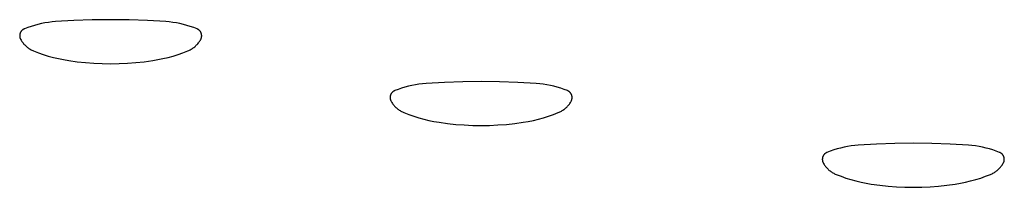
# Model space of a CAD drawing. Units: millimetres. Extents: x 125 to 1596, y 138 to 2012.
# Drawn here: x 982 to 997, y 1994 to 1997 of the extents above; entities that cross this region are included whole.
import ezdxf

# ---------------------------------------------------------------- set-up
doc = ezdxf.new("R2010")
doc.units = ezdxf.units.MM
doc.header["$MEASUREMENT"] = 0
doc.layers.add('Default', color=18, linetype='Continuous', true_color=0x000000)

msp = doc.modelspace()

# ---------------------------------------------------------------- linework, layer by layer
at = {"layer": 'Default'}
for p, q in [((982.05073, 1996.80585), (981.99312, 1996.79877)), ((982.10856, 1996.81091), (982.05073, 1996.80585)), ((982.40544, 1996.82824), (982.10856, 1996.81091)), ((982.70264, 1996.83864), (982.40544, 1996.82824)), ((983, 1996.8421), (982.70264, 1996.83864)), ((983.29736, 1996.83864), (983, 1996.8421)), ((983.59456, 1996.82824), (983.29736, 1996.83864)), ((983.89144, 1996.81091), (983.59456, 1996.82824)), ((983.94927, 1996.80585), (983.89144, 1996.81091)), ((984.00688, 1996.79877), (983.94927, 1996.80585)), ((981.54517, 1996.64716), (981.543, 1996.64364)), ((981.54746, 1996.65061), (981.54517, 1996.64716)), ((981.54987, 1996.65397), (981.54746, 1996.65061)), ((981.55239, 1996.65725), (981.54987, 1996.65397)), ((981.55502, 1996.66044), (981.55239, 1996.65725)), ((981.55776, 1996.66354), (981.55502, 1996.66044)), ((981.5606, 1996.66654), (981.55776, 1996.66354)), ((981.56354, 1996.66945), (981.5606, 1996.66654)), ((981.56659, 1996.67225), (981.56354, 1996.66945)), ((981.56972, 1996.67494), (981.56659, 1996.67225)), ((981.57295, 1996.67753), (981.56972, 1996.67494)), ((981.57627, 1996.68), (981.57295, 1996.67753)), ((981.57966, 1996.68236), (981.57627, 1996.68)), ((981.58314, 1996.6846), (981.57966, 1996.68236)), ((981.58669, 1996.68672), (981.58314, 1996.6846)), ((981.59031, 1996.68872), (981.58669, 1996.68672)), ((981.594, 1996.69059), (981.59031, 1996.68872)), ((981.59775, 1996.69233), (981.594, 1996.69059)), ((981.60156, 1996.69394), (981.59775, 1996.69233)), ((981.65576, 1996.71472), (981.60156, 1996.69394)), ((981.71065, 1996.7336), (981.65576, 1996.71472)), ((981.76617, 1996.75056), (981.71065, 1996.7336)), ((981.82224, 1996.76557), (981.76617, 1996.75056)), ((981.8788, 1996.77862), (981.82224, 1996.76557)), ((981.93579, 1996.78969), (981.8788, 1996.77862)), ((981.99312, 1996.79877), (981.93579, 1996.78969)), ((984.06421, 1996.78969), (984.00688, 1996.79877)), ((984.1212, 1996.77862), (984.06421, 1996.78969)), ((984.17776, 1996.76557), (984.1212, 1996.77862)), ((984.23383, 1996.75056), (984.17776, 1996.76557)), ((984.28935, 1996.7336), (984.23383, 1996.75056)), ((984.34424, 1996.71472), (984.28935, 1996.7336)), ((984.39844, 1996.69394), (984.34424, 1996.71472)), ((984.40225, 1996.69233), (984.39844, 1996.69394)), ((984.406, 1996.69059), (984.40225, 1996.69233)), ((984.40969, 1996.68872), (984.406, 1996.69059)), ((984.41331, 1996.68672), (984.40969, 1996.68872)), ((984.41686, 1996.6846), (984.41331, 1996.68672)), ((984.42034, 1996.68236), (984.41686, 1996.6846)), ((984.42373, 1996.68), (984.42034, 1996.68236)), ((984.42705, 1996.67753), (984.42373, 1996.68)), ((984.43028, 1996.67494), (984.42705, 1996.67753)), ((984.43341, 1996.67225), (984.43028, 1996.67494)), ((984.43646, 1996.66945), (984.43341, 1996.67225)), ((984.4394, 1996.66654), (984.43646, 1996.66945)), ((984.44224, 1996.66354), (984.4394, 1996.66654)), ((984.44498, 1996.66044), (984.44224, 1996.66354)), ((984.44761, 1996.65725), (984.44498, 1996.66044)), ((984.45013, 1996.65397), (984.44761, 1996.65725)), ((984.45254, 1996.65061), (984.45013, 1996.65397)), ((984.45483, 1996.64716), (984.45254, 1996.65061)), ((984.457, 1996.64364), (984.45483, 1996.64716)), ((981.52619, 1996.58464), (981.52618, 1996.5805)), ((981.52618, 1996.5805), (981.52631, 1996.57637)), ((981.52634, 1996.58877), (981.52619, 1996.58464)), ((981.52631, 1996.57637), (981.52658, 1996.57224)), ((981.52664, 1996.59289), (981.52634, 1996.58877)), ((981.52658, 1996.57224), (981.52699, 1996.56812)), ((981.52708, 1996.59701), (981.52664, 1996.59289)), ((981.52699, 1996.56812), (981.52755, 1996.56403)), ((981.52766, 1996.6011), (981.52708, 1996.59701)), ((981.52755, 1996.56403), (981.52824, 1996.55995)), ((981.52837, 1996.60517), (981.52766, 1996.6011)), ((981.52824, 1996.55995), (981.52908, 1996.5559)), ((981.52923, 1996.60922), (981.52837, 1996.60517)), ((981.52908, 1996.5559), (981.53005, 1996.55188)), ((981.53023, 1996.61323), (981.52923, 1996.60922)), ((981.53005, 1996.55188), (981.53116, 1996.54789)), ((981.53136, 1996.61721), (981.53023, 1996.61323)), ((981.53116, 1996.54789), (981.5324, 1996.54395)), ((981.53263, 1996.62115), (981.53136, 1996.61721)), ((981.5324, 1996.54395), (981.53378, 1996.54005)), ((981.53403, 1996.62504), (981.53263, 1996.62115)), ((981.53378, 1996.54005), (981.5353, 1996.5362)), ((981.53557, 1996.62888), (981.53403, 1996.62504)), ((981.5353, 1996.5362), (981.53694, 1996.53241)), ((981.53724, 1996.63266), (981.53557, 1996.62888)), ((981.53694, 1996.53241), (981.53872, 1996.52867)), ((981.53903, 1996.63639), (981.53724, 1996.63266)), ((981.53872, 1996.52867), (981.54062, 1996.525)), ((981.54095, 1996.64005), (981.53903, 1996.63639)), ((981.54062, 1996.525), (981.54764, 1996.51251)), ((981.543, 1996.64364), (981.54095, 1996.64005)), ((981.54764, 1996.51251), (981.55509, 1996.50027)), ((981.55509, 1996.50027), (981.56296, 1996.48829)), ((981.56296, 1996.48829), (981.57124, 1996.4766)), ((984.42876, 1996.4766), (984.43704, 1996.48829)), ((984.43704, 1996.48829), (984.44491, 1996.50027)), ((984.44491, 1996.50027), (984.45236, 1996.51251)), ((984.45236, 1996.51251), (984.45938, 1996.525)), ((984.45905, 1996.64005), (984.457, 1996.64364)), ((984.46097, 1996.63639), (984.45905, 1996.64005)), ((984.45938, 1996.525), (984.46128, 1996.52867)), ((984.46276, 1996.63266), (984.46097, 1996.63639)), ((984.46128, 1996.52867), (984.46306, 1996.53241)), ((984.46443, 1996.62888), (984.46276, 1996.63266)), ((984.46306, 1996.53241), (984.4647, 1996.5362)), ((984.46597, 1996.62504), (984.46443, 1996.62888)), ((984.4647, 1996.5362), (984.46622, 1996.54005)), ((984.46737, 1996.62115), (984.46597, 1996.62504)), ((984.46622, 1996.54005), (984.4676, 1996.54395)), ((984.46864, 1996.61721), (984.46737, 1996.62115)), ((984.4676, 1996.54395), (984.46884, 1996.54789)), ((984.46977, 1996.61323), (984.46864, 1996.61721)), ((984.46884, 1996.54789), (984.46995, 1996.55188)), ((984.47077, 1996.60922), (984.46977, 1996.61323)), ((984.46995, 1996.55188), (984.47092, 1996.5559)), ((984.47163, 1996.60517), (984.47077, 1996.60922)), ((984.47092, 1996.5559), (984.47176, 1996.55995)), ((984.47234, 1996.6011), (984.47163, 1996.60517)), ((984.47176, 1996.55995), (984.47245, 1996.56403)), ((984.47292, 1996.59701), (984.47234, 1996.6011)), ((984.47245, 1996.56403), (984.47301, 1996.56812)), ((984.47336, 1996.59289), (984.47292, 1996.59701)), ((984.47301, 1996.56812), (984.47342, 1996.57224)), ((984.47366, 1996.58877), (984.47336, 1996.59289)), ((984.47342, 1996.57224), (984.47369, 1996.57637)), ((984.47381, 1996.58464), (984.47366, 1996.58877)), ((984.47369, 1996.57637), (984.47382, 1996.5805)), ((984.47382, 1996.5805), (984.47381, 1996.58464)), ((981.57124, 1996.4766), (981.57992, 1996.4652)), ((981.57992, 1996.4652), (981.58899, 1996.4541)), ((981.58899, 1996.4541), (981.59844, 1996.44333)), ((981.59844, 1996.44333), (981.60825, 1996.43289)), ((981.60825, 1996.43289), (981.61842, 1996.42279)), ((981.61842, 1996.42279), (981.62894, 1996.41305)), ((981.62894, 1996.41305), (981.63978, 1996.40369)), ((981.63978, 1996.40369), (981.65094, 1996.3947)), ((981.65094, 1996.3947), (981.66241, 1996.38611)), ((981.66241, 1996.38611), (981.67417, 1996.37791)), ((981.67417, 1996.37791), (981.6862, 1996.37013)), ((981.6862, 1996.37013), (981.69849, 1996.36277)), ((981.69849, 1996.36277), (981.71104, 1996.35585)), ((981.71104, 1996.35585), (981.72381, 1996.34936)), ((981.72381, 1996.34936), (981.73681, 1996.34331)), ((981.73681, 1996.34331), (981.75, 1996.33772)), ((981.75, 1996.33772), (981.82899, 1996.30736)), ((984.17101, 1996.30736), (984.25, 1996.33772)), ((984.25, 1996.33772), (984.26319, 1996.34331)), ((984.26319, 1996.34331), (984.27619, 1996.34936)), ((984.27619, 1996.34936), (984.28896, 1996.35585)), ((984.28896, 1996.35585), (984.30151, 1996.36277)), ((984.30151, 1996.36277), (984.3138, 1996.37013)), ((984.3138, 1996.37013), (984.32583, 1996.37791)), ((984.32583, 1996.37791), (984.33759, 1996.38611)), ((984.33759, 1996.38611), (984.34906, 1996.3947)), ((984.34906, 1996.3947), (984.36022, 1996.40369)), ((984.36022, 1996.40369), (984.37106, 1996.41305)), ((984.37106, 1996.41305), (984.38158, 1996.42279)), ((984.38158, 1996.42279), (984.39175, 1996.43289)), ((984.39175, 1996.43289), (984.40156, 1996.44333)), ((984.40156, 1996.44333), (984.41101, 1996.4541)), ((984.41101, 1996.4541), (984.42008, 1996.4652)), ((984.42008, 1996.4652), (984.42876, 1996.4766)), ((981.82899, 1996.30736), (981.90894, 1996.27963)), ((981.90894, 1996.27963), (981.98976, 1996.25455)), ((981.98976, 1996.25455), (982.07137, 1996.23217)), ((982.07137, 1996.23217), (982.15367, 1996.2125)), ((982.15367, 1996.2125), (982.23658, 1996.19557)), ((982.23658, 1996.19557), (982.32001, 1996.18139)), ((982.32001, 1996.18139), (982.45525, 1996.16279)), ((983.54475, 1996.16279), (983.67999, 1996.18139)), ((983.67999, 1996.18139), (983.76342, 1996.19557)), ((983.76342, 1996.19557), (983.84633, 1996.2125)), ((983.84633, 1996.2125), (983.92863, 1996.23217)), ((983.92863, 1996.23217), (984.01024, 1996.25455)), ((984.01024, 1996.25455), (984.09106, 1996.27963)), ((984.09106, 1996.27963), (984.17101, 1996.30736)), ((982.45525, 1996.16279), (982.591, 1996.1483)), ((982.591, 1996.1483), (982.72712, 1996.13795)), ((982.72712, 1996.13795), (982.8635, 1996.13173)), ((982.8635, 1996.13173), (983, 1996.12966)), ((983, 1996.12966), (983.1365, 1996.13173)), ((983.1365, 1996.13173), (983.27288, 1996.13795)), ((983.27288, 1996.13795), (983.409, 1996.1483)), ((983.409, 1996.1483), (983.54475, 1996.16279)), ((987.59031, 1995.68872), (987.58669, 1995.68672)), ((987.594, 1995.69059), (987.59031, 1995.68872)), ((987.59775, 1995.69233), (987.594, 1995.69059)), ((987.60156, 1995.69394), (987.59775, 1995.69233)), ((987.65576, 1995.71472), (987.60156, 1995.69394)), ((987.71065, 1995.7336), (987.65576, 1995.71472)), ((987.76617, 1995.75056), (987.71065, 1995.7336)), ((987.82224, 1995.76557), (987.76617, 1995.75056)), ((987.8788, 1995.77862), (987.82224, 1995.76557)), ((987.93579, 1995.78969), (987.8788, 1995.77862)), ((987.99312, 1995.79877), (987.93579, 1995.78969)), ((988.05073, 1995.80585), (987.99312, 1995.79877)), ((988.10856, 1995.81091), (988.05073, 1995.80585)), ((988.40544, 1995.82824), (988.10856, 1995.81091)), ((988.70264, 1995.83864), (988.40544, 1995.82824)), ((989, 1995.8421), (988.70264, 1995.83864)), ((989.29736, 1995.83864), (989, 1995.8421)), ((989.59456, 1995.82824), (989.29736, 1995.83864)), ((989.89144, 1995.81091), (989.59456, 1995.82824)), ((989.94927, 1995.80585), (989.89144, 1995.81091)), ((990.00688, 1995.79877), (989.94927, 1995.80585)), ((990.06421, 1995.78969), (990.00688, 1995.79877)), ((990.1212, 1995.77862), (990.06421, 1995.78969)), ((990.17776, 1995.76557), (990.1212, 1995.77862)), ((990.23383, 1995.75056), (990.17776, 1995.76557)), ((990.28935, 1995.7336), (990.23383, 1995.75056)), ((990.34424, 1995.71472), (990.28935, 1995.7336)), ((990.39844, 1995.69394), (990.34424, 1995.71472)), ((990.40225, 1995.69233), (990.39844, 1995.69394)), ((990.406, 1995.69059), (990.40225, 1995.69233)), ((990.40969, 1995.68872), (990.406, 1995.69059)), ((990.41331, 1995.68672), (990.40969, 1995.68872)), ((987.52619, 1995.58464), (987.52618, 1995.5805)), ((987.52618, 1995.5805), (987.52631, 1995.57637)), ((987.52634, 1995.58877), (987.52619, 1995.58464)), ((987.52631, 1995.57637), (987.52658, 1995.57224)), ((987.52664, 1995.59289), (987.52634, 1995.58877)), ((987.52658, 1995.57224), (987.52699, 1995.56812)), ((987.52708, 1995.59701), (987.52664, 1995.59289)), ((987.52699, 1995.56812), (987.52755, 1995.56403)), ((987.52766, 1995.6011), (987.52708, 1995.59701)), ((987.52755, 1995.56403), (987.52824, 1995.55995)), ((987.52837, 1995.60517), (987.52766, 1995.6011)), ((987.52824, 1995.55995), (987.52908, 1995.5559)), ((987.52923, 1995.60922), (987.52837, 1995.60517)), ((987.52908, 1995.5559), (987.53005, 1995.55188)), ((987.53023, 1995.61323), (987.52923, 1995.60922)), ((987.53005, 1995.55188), (987.53116, 1995.54789)), ((987.53136, 1995.61721), (987.53023, 1995.61323)), ((987.53116, 1995.54789), (987.5324, 1995.54395)), ((987.53263, 1995.62115), (987.53136, 1995.61721)), ((987.5324, 1995.54395), (987.53378, 1995.54005)), ((987.53403, 1995.62504), (987.53263, 1995.62115)), ((987.53378, 1995.54005), (987.5353, 1995.5362)), ((987.53557, 1995.62888), (987.53403, 1995.62504)), ((987.5353, 1995.5362), (987.53694, 1995.53241)), ((987.53724, 1995.63266), (987.53557, 1995.62888)), ((987.53694, 1995.53241), (987.53872, 1995.52867)), ((987.53903, 1995.63639), (987.53724, 1995.63266)), ((987.54095, 1995.64005), (987.53903, 1995.63639)), ((987.543, 1995.64364), (987.54095, 1995.64005)), ((987.54517, 1995.64716), (987.543, 1995.64364)), ((987.54746, 1995.65061), (987.54517, 1995.64716)), ((987.54987, 1995.65397), (987.54746, 1995.65061)), ((987.55239, 1995.65725), (987.54987, 1995.65397)), ((987.55502, 1995.66044), (987.55239, 1995.65725)), ((987.55776, 1995.66354), (987.55502, 1995.66044)), ((987.5606, 1995.66654), (987.55776, 1995.66354)), ((987.56354, 1995.66945), (987.5606, 1995.66654)), ((987.56659, 1995.67225), (987.56354, 1995.66945)), ((987.56972, 1995.67494), (987.56659, 1995.67225)), ((987.57295, 1995.67753), (987.56972, 1995.67494)), ((987.57627, 1995.68), (987.57295, 1995.67753)), ((987.57966, 1995.68236), (987.57627, 1995.68)), ((987.58314, 1995.6846), (987.57966, 1995.68236)), ((987.58669, 1995.68672), (987.58314, 1995.6846)), ((990.41686, 1995.6846), (990.41331, 1995.68672)), ((990.42034, 1995.68236), (990.41686, 1995.6846)), ((990.42373, 1995.68), (990.42034, 1995.68236)), ((990.42705, 1995.67753), (990.42373, 1995.68)), ((990.43028, 1995.67494), (990.42705, 1995.67753)), ((990.43341, 1995.67225), (990.43028, 1995.67494)), ((990.43646, 1995.66945), (990.43341, 1995.67225)), ((990.4394, 1995.66654), (990.43646, 1995.66945)), ((990.44224, 1995.66354), (990.4394, 1995.66654)), ((990.44498, 1995.66044), (990.44224, 1995.66354)), ((990.44761, 1995.65725), (990.44498, 1995.66044)), ((990.45013, 1995.65397), (990.44761, 1995.65725)), ((990.45254, 1995.65061), (990.45013, 1995.65397)), ((990.45483, 1995.64716), (990.45254, 1995.65061)), ((990.457, 1995.64364), (990.45483, 1995.64716)), ((990.45905, 1995.64005), (990.457, 1995.64364)), ((990.46097, 1995.63639), (990.45905, 1995.64005)), ((990.46276, 1995.63266), (990.46097, 1995.63639)), ((990.46128, 1995.52867), (990.46306, 1995.53241)), ((990.46443, 1995.62888), (990.46276, 1995.63266)), ((990.46306, 1995.53241), (990.4647, 1995.5362)), ((990.46597, 1995.62504), (990.46443, 1995.62888)), ((990.4647, 1995.5362), (990.46622, 1995.54005)), ((990.46737, 1995.62115), (990.46597, 1995.62504)), ((990.46622, 1995.54005), (990.4676, 1995.54395)), ((990.46864, 1995.61721), (990.46737, 1995.62115)), ((990.4676, 1995.54395), (990.46884, 1995.54789)), ((990.46977, 1995.61323), (990.46864, 1995.61721)), ((990.46884, 1995.54789), (990.46995, 1995.55188)), ((990.47077, 1995.60922), (990.46977, 1995.61323)), ((990.46995, 1995.55188), (990.47092, 1995.5559)), ((990.47163, 1995.60517), (990.47077, 1995.60922)), ((990.47092, 1995.5559), (990.47176, 1995.55995)), ((990.47234, 1995.6011), (990.47163, 1995.60517)), ((990.47176, 1995.55995), (990.47245, 1995.56403)), ((990.47292, 1995.59701), (990.47234, 1995.6011)), ((990.47245, 1995.56403), (990.47301, 1995.56812)), ((990.47336, 1995.59289), (990.47292, 1995.59701)), ((990.47301, 1995.56812), (990.47342, 1995.57224)), ((990.47366, 1995.58877), (990.47336, 1995.59289)), ((990.47342, 1995.57224), (990.47369, 1995.57637)), ((990.47381, 1995.58464), (990.47366, 1995.58877)), ((990.47369, 1995.57637), (990.47382, 1995.5805)), ((990.47382, 1995.5805), (990.47381, 1995.58464)), ((987.53872, 1995.52867), (987.54062, 1995.525)), ((987.54062, 1995.525), (987.54764, 1995.51251)), ((987.54764, 1995.51251), (987.55509, 1995.50027)), ((987.55509, 1995.50027), (987.56296, 1995.48829)), ((987.56296, 1995.48829), (987.57124, 1995.4766)), ((987.57124, 1995.4766), (987.57992, 1995.4652)), ((987.57992, 1995.4652), (987.58899, 1995.4541)), ((987.58899, 1995.4541), (987.59844, 1995.44333)), ((987.59844, 1995.44333), (987.60825, 1995.43289)), ((987.60825, 1995.43289), (987.61842, 1995.42279)), ((987.61842, 1995.42279), (987.62894, 1995.41305)), ((987.62894, 1995.41305), (987.63978, 1995.40369)), ((987.63978, 1995.40369), (987.65094, 1995.3947)), ((987.65094, 1995.3947), (987.66241, 1995.38611)), ((987.66241, 1995.38611), (987.67417, 1995.37791)), ((987.67417, 1995.37791), (987.6862, 1995.37013)), ((987.6862, 1995.37013), (987.69849, 1995.36277)), ((990.30151, 1995.36277), (990.3138, 1995.37013)), ((990.3138, 1995.37013), (990.32583, 1995.37791)), ((990.32583, 1995.37791), (990.33759, 1995.38611)), ((990.33759, 1995.38611), (990.34906, 1995.3947)), ((990.34906, 1995.3947), (990.36022, 1995.40369)), ((990.36022, 1995.40369), (990.37106, 1995.41305)), ((990.37106, 1995.41305), (990.38158, 1995.42279)), ((990.38158, 1995.42279), (990.39175, 1995.43289)), ((990.39175, 1995.43289), (990.40156, 1995.44333)), ((990.40156, 1995.44333), (990.41101, 1995.4541)), ((990.41101, 1995.4541), (990.42008, 1995.4652)), ((990.42008, 1995.4652), (990.42876, 1995.4766)), ((990.42876, 1995.4766), (990.43704, 1995.48829)), ((990.43704, 1995.48829), (990.44491, 1995.50027)), ((990.44491, 1995.50027), (990.45236, 1995.51251)), ((990.45236, 1995.51251), (990.45938, 1995.525)), ((990.45938, 1995.525), (990.46128, 1995.52867)), ((987.69849, 1995.36277), (987.71104, 1995.35585)), ((987.71104, 1995.35585), (987.72381, 1995.34936)), ((987.72381, 1995.34936), (987.73681, 1995.34331)), ((987.73681, 1995.34331), (987.75, 1995.33772)), ((987.75, 1995.33772), (987.82899, 1995.30736)), ((987.82899, 1995.30736), (987.90894, 1995.27963)), ((987.90894, 1995.27963), (987.98976, 1995.25455)), ((987.98976, 1995.25455), (988.07137, 1995.23217)), ((988.07137, 1995.23217), (988.15367, 1995.2125)), ((988.15367, 1995.2125), (988.23658, 1995.19557)), ((989.76342, 1995.19557), (989.84633, 1995.2125)), ((989.84633, 1995.2125), (989.92863, 1995.23217)), ((989.92863, 1995.23217), (990.01024, 1995.25455)), ((990.01024, 1995.25455), (990.09106, 1995.27963)), ((990.09106, 1995.27963), (990.17101, 1995.30736)), ((990.17101, 1995.30736), (990.25, 1995.33772)), ((990.25, 1995.33772), (990.26319, 1995.34331)), ((990.26319, 1995.34331), (990.27619, 1995.34936)), ((990.27619, 1995.34936), (990.28896, 1995.35585)), ((990.28896, 1995.35585), (990.30151, 1995.36277)), ((988.23658, 1995.19557), (988.32001, 1995.18139)), ((988.32001, 1995.18139), (988.45525, 1995.16279)), ((988.45525, 1995.16279), (988.591, 1995.1483)), ((988.591, 1995.1483), (988.72712, 1995.13795)), ((988.72712, 1995.13795), (988.8635, 1995.13173)), ((988.8635, 1995.13173), (989, 1995.12966)), ((989, 1995.12966), (989.1365, 1995.13173)), ((989.1365, 1995.13173), (989.27288, 1995.13795)), ((989.27288, 1995.13795), (989.409, 1995.1483)), ((989.409, 1995.1483), (989.54475, 1995.16279)), ((989.54475, 1995.16279), (989.67999, 1995.18139)), ((989.67999, 1995.18139), (989.76342, 1995.19557)), ((994.71065, 1994.7336), (994.65576, 1994.71472)), ((994.76617, 1994.75056), (994.71065, 1994.7336)), ((994.82224, 1994.76557), (994.76617, 1994.75056)), ((994.8788, 1994.77862), (994.82224, 1994.76557)), ((994.93579, 1994.78969), (994.8788, 1994.77862)), ((994.99312, 1994.79877), (994.93579, 1994.78969)), ((995.05073, 1994.80585), (994.99312, 1994.79877)), ((995.10856, 1994.81091), (995.05073, 1994.80585)), ((995.40544, 1994.82824), (995.10856, 1994.81091)), ((995.70264, 1994.83864), (995.40544, 1994.82824)), ((996, 1994.8421), (995.70264, 1994.83864)), ((996.29736, 1994.83864), (996, 1994.8421)), ((996.59456, 1994.82824), (996.29736, 1994.83864)), ((996.89144, 1994.81091), (996.59456, 1994.82824)), ((996.94927, 1994.80585), (996.89144, 1994.81091)), ((997.00688, 1994.79877), (996.94927, 1994.80585)), ((997.06421, 1994.78969), (997.00688, 1994.79877)), ((997.1212, 1994.77862), (997.06421, 1994.78969)), ((997.17776, 1994.76557), (997.1212, 1994.77862)), ((997.23383, 1994.75056), (997.17776, 1994.76557)), ((997.28935, 1994.7336), (997.23383, 1994.75056)), ((997.34424, 1994.71472), (997.28935, 1994.7336)), ((994.52619, 1994.58464), (994.52618, 1994.5805)), ((994.52618, 1994.5805), (994.52631, 1994.57637)), ((994.52634, 1994.58877), (994.52619, 1994.58464)), ((994.52631, 1994.57637), (994.52658, 1994.57224)), ((994.52664, 1994.59289), (994.52634, 1994.58877)), ((994.52658, 1994.57224), (994.52699, 1994.56812)), ((994.52708, 1994.59701), (994.52664, 1994.59289)), ((994.52766, 1994.6011), (994.52708, 1994.59701)), ((994.52837, 1994.60517), (994.52766, 1994.6011)), ((994.52923, 1994.60922), (994.52837, 1994.60517)), ((994.53023, 1994.61323), (994.52923, 1994.60922)), ((994.53136, 1994.61721), (994.53023, 1994.61323)), ((994.53263, 1994.62115), (994.53136, 1994.61721)), ((994.53403, 1994.62504), (994.53263, 1994.62115)), ((994.53557, 1994.62888), (994.53403, 1994.62504)), ((994.53724, 1994.63266), (994.53557, 1994.62888)), ((994.53903, 1994.63639), (994.53724, 1994.63266)), ((994.54095, 1994.64005), (994.53903, 1994.63639)), ((994.543, 1994.64364), (994.54095, 1994.64005)), ((994.54517, 1994.64716), (994.543, 1994.64364)), ((994.54746, 1994.65061), (994.54517, 1994.64716)), ((994.54987, 1994.65397), (994.54746, 1994.65061)), ((994.55239, 1994.65725), (994.54987, 1994.65397)), ((994.55502, 1994.66044), (994.55239, 1994.65725)), ((994.55776, 1994.66354), (994.55502, 1994.66044)), ((994.5606, 1994.66654), (994.55776, 1994.66354)), ((994.56354, 1994.66945), (994.5606, 1994.66654)), ((994.56659, 1994.67225), (994.56354, 1994.66945)), ((994.56972, 1994.67494), (994.56659, 1994.67225)), ((994.57295, 1994.67753), (994.56972, 1994.67494)), ((994.57627, 1994.68), (994.57295, 1994.67753)), ((994.57966, 1994.68236), (994.57627, 1994.68)), ((994.58314, 1994.6846), (994.57966, 1994.68236)), ((994.58669, 1994.68672), (994.58314, 1994.6846)), ((994.59031, 1994.68872), (994.58669, 1994.68672)), ((994.594, 1994.69059), (994.59031, 1994.68872)), ((994.59775, 1994.69233), (994.594, 1994.69059)), ((994.60156, 1994.69394), (994.59775, 1994.69233)), ((994.65576, 1994.71472), (994.60156, 1994.69394)), ((997.39844, 1994.69394), (997.34424, 1994.71472)), ((997.40225, 1994.69233), (997.39844, 1994.69394)), ((997.406, 1994.69059), (997.40225, 1994.69233)), ((997.40969, 1994.68872), (997.406, 1994.69059)), ((997.41331, 1994.68672), (997.40969, 1994.68872)), ((997.41686, 1994.6846), (997.41331, 1994.68672)), ((997.42034, 1994.68236), (997.41686, 1994.6846)), ((997.42373, 1994.68), (997.42034, 1994.68236)), ((997.42705, 1994.67753), (997.42373, 1994.68)), ((997.43028, 1994.67494), (997.42705, 1994.67753)), ((997.43341, 1994.67225), (997.43028, 1994.67494)), ((997.43646, 1994.66945), (997.43341, 1994.67225)), ((997.4394, 1994.66654), (997.43646, 1994.66945)), ((997.44224, 1994.66354), (997.4394, 1994.66654)), ((997.44498, 1994.66044), (997.44224, 1994.66354)), ((997.44761, 1994.65725), (997.44498, 1994.66044)), ((997.45013, 1994.65397), (997.44761, 1994.65725)), ((997.45254, 1994.65061), (997.45013, 1994.65397)), ((997.45483, 1994.64716), (997.45254, 1994.65061)), ((997.457, 1994.64364), (997.45483, 1994.64716)), ((997.45905, 1994.64005), (997.457, 1994.64364)), ((997.46097, 1994.63639), (997.45905, 1994.64005)), ((997.46276, 1994.63266), (997.46097, 1994.63639)), ((997.46443, 1994.62888), (997.46276, 1994.63266)), ((997.46597, 1994.62504), (997.46443, 1994.62888)), ((997.46737, 1994.62115), (997.46597, 1994.62504)), ((997.46864, 1994.61721), (997.46737, 1994.62115)), ((997.46977, 1994.61323), (997.46864, 1994.61721)), ((997.47077, 1994.60922), (997.46977, 1994.61323)), ((997.47163, 1994.60517), (997.47077, 1994.60922)), ((997.47234, 1994.6011), (997.47163, 1994.60517)), ((997.47292, 1994.59701), (997.47234, 1994.6011)), ((997.47336, 1994.59289), (997.47292, 1994.59701)), ((997.47301, 1994.56812), (997.47342, 1994.57224)), ((997.47366, 1994.58877), (997.47336, 1994.59289)), ((997.47342, 1994.57224), (997.47369, 1994.57637)), ((997.47381, 1994.58464), (997.47366, 1994.58877)), ((997.47369, 1994.57637), (997.47382, 1994.5805)), ((997.47382, 1994.5805), (997.47381, 1994.58464)), ((994.52699, 1994.56812), (994.52755, 1994.56403)), ((994.52755, 1994.56403), (994.52824, 1994.55995)), ((994.52824, 1994.55995), (994.52908, 1994.5559)), ((994.52908, 1994.5559), (994.53005, 1994.55188)), ((994.53005, 1994.55188), (994.53116, 1994.54789)), ((994.53116, 1994.54789), (994.5324, 1994.54395)), ((994.5324, 1994.54395), (994.53378, 1994.54005)), ((994.53378, 1994.54005), (994.5353, 1994.5362)), ((994.5353, 1994.5362), (994.53694, 1994.53241)), ((994.53694, 1994.53241), (994.53872, 1994.52867)), ((994.53872, 1994.52867), (994.54062, 1994.525)), ((994.54062, 1994.525), (994.54764, 1994.51251)), ((994.54764, 1994.51251), (994.55509, 1994.50027)), ((994.55509, 1994.50027), (994.56296, 1994.48829)), ((994.56296, 1994.48829), (994.57124, 1994.4766)), ((994.57124, 1994.4766), (994.57992, 1994.4652)), ((994.57992, 1994.4652), (994.58899, 1994.4541)), ((994.58899, 1994.4541), (994.59844, 1994.44333)), ((994.59844, 1994.44333), (994.60825, 1994.43289)), ((994.60825, 1994.43289), (994.61842, 1994.42279)), ((994.61842, 1994.42279), (994.62894, 1994.41305)), ((994.62894, 1994.41305), (994.63978, 1994.40369)), ((997.36022, 1994.40369), (997.37106, 1994.41305)), ((997.37106, 1994.41305), (997.38158, 1994.42279)), ((997.38158, 1994.42279), (997.39175, 1994.43289)), ((997.39175, 1994.43289), (997.40156, 1994.44333)), ((997.40156, 1994.44333), (997.41101, 1994.4541)), ((997.41101, 1994.4541), (997.42008, 1994.4652)), ((997.42008, 1994.4652), (997.42876, 1994.4766)), ((997.42876, 1994.4766), (997.43704, 1994.48829)), ((997.43704, 1994.48829), (997.44491, 1994.50027)), ((997.44491, 1994.50027), (997.45236, 1994.51251)), ((997.45236, 1994.51251), (997.45938, 1994.525)), ((997.45938, 1994.525), (997.46128, 1994.52867)), ((997.46128, 1994.52867), (997.46306, 1994.53241)), ((997.46306, 1994.53241), (997.4647, 1994.5362)), ((997.4647, 1994.5362), (997.46622, 1994.54005)), ((997.46622, 1994.54005), (997.4676, 1994.54395)), ((997.4676, 1994.54395), (997.46884, 1994.54789)), ((997.46884, 1994.54789), (997.46995, 1994.55188)), ((997.46995, 1994.55188), (997.47092, 1994.5559)), ((997.47092, 1994.5559), (997.47176, 1994.55995)), ((997.47176, 1994.55995), (997.47245, 1994.56403)), ((997.47245, 1994.56403), (997.47301, 1994.56812)), ((994.63978, 1994.40369), (994.65094, 1994.3947)), ((994.65094, 1994.3947), (994.66241, 1994.38611)), ((994.66241, 1994.38611), (994.67417, 1994.37791)), ((994.67417, 1994.37791), (994.6862, 1994.37013)), ((994.6862, 1994.37013), (994.69849, 1994.36277)), ((994.69849, 1994.36277), (994.71104, 1994.35585)), ((994.71104, 1994.35585), (994.72381, 1994.34936)), ((994.72381, 1994.34936), (994.73681, 1994.34331)), ((994.73681, 1994.34331), (994.75, 1994.33772)), ((994.75, 1994.33772), (994.82899, 1994.30736)), ((994.82899, 1994.30736), (994.90894, 1994.27963)), ((994.90894, 1994.27963), (994.98976, 1994.25455)), ((994.98976, 1994.25455), (995.07137, 1994.23217)), ((996.92863, 1994.23217), (997.01024, 1994.25455)), ((997.01024, 1994.25455), (997.09106, 1994.27963)), ((997.09106, 1994.27963), (997.17101, 1994.30736)), ((997.17101, 1994.30736), (997.25, 1994.33772)), ((997.25, 1994.33772), (997.26319, 1994.34331)), ((997.26319, 1994.34331), (997.27619, 1994.34936)), ((997.27619, 1994.34936), (997.28896, 1994.35585)), ((997.28896, 1994.35585), (997.30151, 1994.36277)), ((997.30151, 1994.36277), (997.3138, 1994.37013)), ((997.3138, 1994.37013), (997.32583, 1994.37791)), ((997.32583, 1994.37791), (997.33759, 1994.38611)), ((997.33759, 1994.38611), (997.34906, 1994.3947)), ((997.34906, 1994.3947), (997.36022, 1994.40369)), ((995.07137, 1994.23217), (995.15367, 1994.2125)), ((995.15367, 1994.2125), (995.23658, 1994.19557)), ((995.23658, 1994.19557), (995.32001, 1994.18139)), ((995.32001, 1994.18139), (995.45525, 1994.16279)), ((995.45525, 1994.16279), (995.591, 1994.1483)), ((995.591, 1994.1483), (995.72712, 1994.13795)), ((995.72712, 1994.13795), (995.8635, 1994.13173)), ((995.8635, 1994.13173), (996, 1994.12966)), ((996, 1994.12966), (996.1365, 1994.13173)), ((996.1365, 1994.13173), (996.27288, 1994.13795)), ((996.27288, 1994.13795), (996.409, 1994.1483)), ((996.409, 1994.1483), (996.54475, 1994.16279)), ((996.54475, 1994.16279), (996.67999, 1994.18139)), ((996.67999, 1994.18139), (996.76342, 1994.19557)), ((996.76342, 1994.19557), (996.84633, 1994.2125)), ((996.84633, 1994.2125), (996.92863, 1994.23217))]:
    msp.add_line(p, q, dxfattribs=at)

doc.saveas('drawing.dxf')
